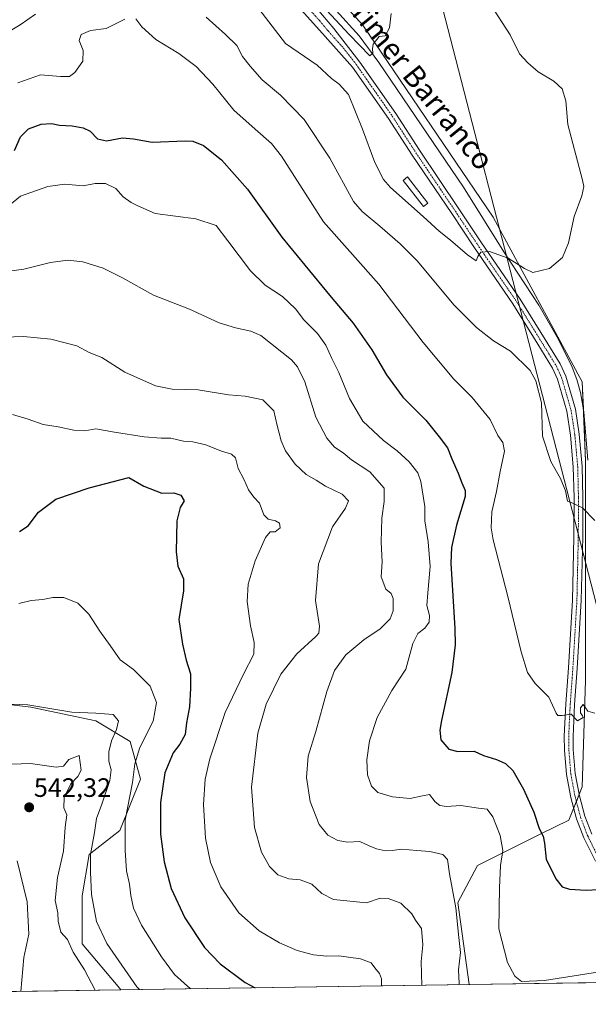
# Model space of a CAD drawing. Units: metres. Extents: x 604206 to 607668, y 4717648 to 4720014.
# Drawn here: x 604562 to 604777, y 4717648 to 4718020 of the extents above; entities that cross this region are included whole.
import ezdxf
from ezdxf.enums import TextEntityAlignment as Align

# ---------------------------------------------------------------- set-up
doc = ezdxf.new("R2010")
doc.units = ezdxf.units.M
doc.header["$MEASUREMENT"] = 0
doc.linetypes.add('TRAZO_Y_PUNTO', pattern=[1, 0.5, -0.25, 0, -0.25])
for name, color, linetype, lineweight in [('Carátula', 7, 'Continuous', 5), ('Comarca CxS', 133, 'Continuous', 0), ('Comunidad Autónoma CxS', 142, 'Continuous', 0), ('Corriente natural lineal', 142, 'Continuous', 13), ('Cultivos herbáceos CxS', 92, 'Continuous', 0), ('Curva de nivel maestra', 36, 'Continuous', 30), ('Curva de nivel normal', 36, 'Continuous', 0), ('Estanque', 2, 'Continuous', 0), ('Estanque Cxs', 2, 'Continuous', 0), ('Matorral', 135, 'Continuous', 0), ('Matorral CxS', 135, 'Continuous', 0), ('Municipio CxS', 142, 'Continuous', 0), ('Pastizal CxS', 92, 'Continuous', 0), ('Pista no pavimentada', 254, 'Continuous', 13), ('Pista no pavimentada Cxs', 254, 'Continuous', 0), ('Pista pavimentada eje', 135, 'TRAZO_Y_PUNTO', 0), ('Provincia CxS', 1, 'Continuous', 0), ('Punto de cota en terreno', 7, 'Continuous', 0), ('Rótulo de punto de cota en terreno', 19, 'Continuous', 0), ('Tendido', 6, 'Continuous', 0), ('Texto cartográfico', 19, 'Continuous', 0)]:
    doc.layers.add(name, color=color, linetype=linetype, lineweight=lineweight)
doc.styles.add('Arial', font='txt', dxfattribs={"height": 0.2})

# ---------------------------------------------------------------- blocks, each defined once
blk = doc.blocks.new('*U156')
at = {"layer": 'Cultivos herbáceos CxS', "color": 92, "linetype": 'Continuous', "lineweight": 0}
blk.add_polyline3d([(604850.6, 4717657.58, 507.04), (604731.87, 4717655.77, 508.05), (604727.59, 4717686.79, 509.6), (604735.05, 4717700.66, 507.23), (604758.91, 4717712.63, 499.7), (604769.52, 4717717.73, 497.79), (604774.5, 4717730.33, 496.98), (604775.8, 4717770.44, 493.97), (604775.8, 4717853.25, 488.84), (604774.51, 4717883.01, 487.38), (604740.89, 4717945.11, 483.49), (604691.75, 4718017.57, 480.32), (604640.02, 4718074.5, 477.33)], dxfattribs=at)
blk = doc.blocks.new('*U163')
at = {"layer": 'Curva de nivel normal', "color": 36, "linetype": 'Continuous', "lineweight": 0}
blk.add_polyline3d([(604547.04, 4717762.01, 535), (604565.43, 4717761.27, 535), (604582.05, 4717758.5, 535), (604591.08, 4717758.17, 535), (604597.58, 4717757.62, 535), (604599.6, 4717755.28, 535), (604598.82, 4717751.91, 535), (604596.92, 4717747.68, 535), (604595.94, 4717743.48, 535), (604595.92, 4717740.03, 535), (604596.78, 4717736.73, 535), (604596.28, 4717732.74, 535), (604593.36, 4717723.81, 535), (604591.3, 4717718.37, 535), (604590.51, 4717713.16, 535), (604589.03, 4717704.86, 535), (604589.03, 4717698.18, 535), (604589.44, 4717689.78, 535), (604591.27, 4717679.55, 535), (604595.23, 4717671.23, 535), (604606.52, 4717654.99, 535), (604607.5, 4717653.87, 535)], dxfattribs=at)
blk = doc.blocks.new('*U164')
at = {"layer": 'Curva de nivel normal', "color": 36, "linetype": 'Continuous', "lineweight": 0}
for points in [[(604561.64, 4717995.79, 495), (604570.2, 4717998.87, 495), (604577.74, 4717998.16, 495), (604581.1, 4717998.16, 495), (604583.15, 4717999.73, 495), (604586.15, 4718004.02, 495), (604586.22, 4718008.02, 495), (604584.73, 4718011.7, 495), (604585.56, 4718014.05, 495), (604589, 4718015.57, 495), (604594.98, 4718016.26, 495), (604601.99, 4718019.76, 495)], [(604606.18, 4718019.98, 495), (604608.43, 4718016.9, 495), (604613.74, 4718012.13, 495), (604622.41, 4718006.8, 495), (604628.9, 4718001.98, 495), (604635.14, 4717995.28, 495), (604643.11, 4717985.54, 495), (604651.12, 4717978.32, 495), (604657.25, 4717972.96, 495), (604661.04, 4717968.1, 495), (604676.91, 4717943.44, 495), (604697.76, 4717919.91, 495), (604714.55, 4717897.86, 495), (604726.03, 4717884.02, 495), (604733.05, 4717877.16, 495), (604739.79, 4717868.91, 495), (604742.66, 4717862.8, 495), (604744.52, 4717860.13, 495), (604745.14, 4717856.88, 495), (604743.58, 4717849.19, 495), (604742.21, 4717841.75, 495), (604740.44, 4717834.06, 495), (604740.2, 4717827.97, 495), (604740.9, 4717823.42, 495), (604746.39, 4717802.09, 495), (604751.52, 4717781.3, 495), (604753.91, 4717773.45, 495), (604756.74, 4717769.31, 495), (604761.86, 4717764.18, 495), (604764.63, 4717758.14, 495), (604765.31, 4717757.23, 495), (604766.96, 4717757.19, 495), (604770.3, 4717757.74, 495), (604772.78, 4717755.27, 495), (604774.91, 4717756.5, 495), (604774.64, 4717757.17, 495), (604773.9, 4717758.25, 495), (604773.88, 4717760.17, 495), (604774.81, 4717761.4, 495), (604776.63, 4717758.87, 495), (604779.3, 4717758.12, 495)]]:
    blk.add_polyline3d(points, dxfattribs=at)
blk = doc.blocks.new('*U170')
at = {"layer": 'Curva de nivel normal', "color": 36, "linetype": 'Continuous', "lineweight": 0}
blk.add_polyline3d([(604561.96, 4717799.5, 530), (604566.63, 4717800.55, 530), (604571.1, 4717800.92, 530), (604574.78, 4717801.68, 530), (604579.02, 4717801.68, 530), (604584.28, 4717799.56, 530), (604588.42, 4717795.46, 530), (604592.58, 4717789.05, 530), (604596.48, 4717783.66, 530), (604600.23, 4717778.24, 530), (604605.21, 4717774.61, 530), (604611.55, 4717768.34, 530), (604613.98, 4717762.1, 530), (604612.68, 4717755.09, 530), (604607.63, 4717745.22, 530), (604605.76, 4717739.05, 530), (604604.89, 4717732.03, 530), (604602.15, 4717717.77, 530), (604602.14, 4717706.33, 530), (604602.58, 4717698.65, 530), (604603.81, 4717693.68, 530), (604604.23, 4717689.36, 530), (604605.22, 4717684.62, 530), (604608.32, 4717678.23, 530), (604615.81, 4717666.22, 530), (604620.73, 4717659.6, 530), (604626.78, 4717654.19, 530), (604626.82, 4717654.16, 530)], dxfattribs=at)
blk = doc.blocks.new('*U171')
at = {"layer": 'Curva de nivel normal', "color": 36, "linetype": 'Continuous', "lineweight": 0}
for points in [[(604497.35, 4718023.32, 490), (604497.38, 4718018.25, 490), (604499.07, 4718013.12, 490), (604502.24, 4718008.16, 490), (604504.66, 4718004.04, 490), (604507.83, 4717999.58, 490), (604511.78, 4717993.66, 490), (604515.41, 4717989.46, 490), (604518.17, 4717987.87, 490), (604520.6, 4717988.1, 490), (604523.35, 4717989.64, 490), (604528.01, 4717993.17, 490), (604531.35, 4717996.46, 490), (604536.89, 4718000.98, 490), (604544.7, 4718006.08, 490), (604554.96, 4718013.18, 490), (604562.52, 4718017.67, 490), (604568.31, 4718021.67, 490)], [(604632.66, 4718020.57, 490), (604640, 4718014, 490), (604644.28, 4718009.87, 490), (604646.34, 4718005.74, 490), (604649.31, 4718002.04, 490), (604653.83, 4717996.9, 490), (604660.71, 4717991.12, 490), (604669.67, 4717981.93, 490), (604679.26, 4717967.39, 490), (604688.21, 4717951.1, 490), (604691.5, 4717947.3, 490), (604698.16, 4717941.77, 490), (604705.82, 4717935.04, 490), (604712.21, 4717928.64, 490), (604726.26, 4717912.02, 490), (604734.66, 4717903.59, 490), (604741.02, 4717898.46, 490), (604747.44, 4717894.66, 490), (604754.89, 4717887.29, 490), (604757, 4717883.42, 490), (604759.09, 4717875.17, 490), (604759.52, 4717862.59, 490), (604762.63, 4717853.06, 490), (604766.26, 4717846.57, 490), (604768.16, 4717841.96, 490), (604768.93, 4717838.1, 490), (604770.96, 4717837.33, 490), (604774.63, 4717835.5, 490), (604779.3, 4717830.82, 490)]]:
    blk.add_polyline3d(points, dxfattribs=at)
blk = doc.blocks.new('*U175')
at = {"layer": 'Curva de nivel normal', "color": 36, "linetype": 'Continuous', "lineweight": 0}
blk.add_polyline3d([(604558.54, 4717949.68, 505), (604562.64, 4717953.04, 505), (604573, 4717956.73, 505), (604579.41, 4717957.54, 505), (604586.3, 4717957, 505), (604590.78, 4717957.85, 505), (604594.72, 4717957.81, 505), (604598.6, 4717956.01, 505), (604601.34, 4717952.78, 505), (604604.38, 4717950.63, 505), (604606.91, 4717949.36, 505), (604613.42, 4717946.48, 505), (604628.81, 4717944.55, 505), (604636.4, 4717942.03, 505), (604640.8, 4717936.26, 505), (604649.35, 4717924.88, 505), (604654.89, 4717919.45, 505), (604661.49, 4717915.24, 505), (604666.41, 4717910.61, 505), (604669.49, 4717906.37, 505), (604674.69, 4717901.22, 505), (604677.81, 4717896.91, 505), (604680.05, 4717891.81, 505), (604682.75, 4717886.51, 505), (604686.71, 4717876.82, 505), (604691.72, 4717868.16, 505), (604699.57, 4717860.88, 505), (604704.75, 4717857.01, 505), (604709.2, 4717852.84, 505), (604712.45, 4717848.72, 505), (604713.58, 4717845.46, 505), (604715.17, 4717836.09, 505), (604715.1, 4717830.69, 505), (604716.41, 4717822.75, 505), (604717.1, 4717813.42, 505), (604716.29, 4717803.55, 505), (604715.84, 4717798.7, 505), (604716.86, 4717794.99, 505), (604716.78, 4717792.46, 505), (604715.09, 4717790.17, 505), (604712.45, 4717788.1, 505), (604710.56, 4717784.38, 505), (604707.97, 4717774.72, 505), (604702.64, 4717766.7, 505), (604697.2, 4717756.5, 505), (604694.27, 4717747.66, 505), (604693.21, 4717740.46, 505), (604693.58, 4717734.92, 505), (604695.07, 4717730.59, 505), (604697.48, 4717728.25, 505), (604702.91, 4717726.52, 505), (604709.63, 4717725.94, 505), (604714.26, 4717726.98, 505), (604716.91, 4717727.42, 505), (604719.08, 4717724.67, 505), (604720.74, 4717723.28, 505), (604723.26, 4717722.98, 505), (604728.73, 4717723.3, 505), (604735.44, 4717722.3, 505), (604738.6, 4717721.95, 505), (604740.85, 4717719.05, 505), (604743.57, 4717712.05, 505), (604744.52, 4717706.34, 505), (604743.73, 4717700.71, 505), (604743.33, 4717692.26, 505), (604743.03, 4717676.85, 505), (604746.27, 4717664.14, 505), (604749.08, 4717658.96, 505), (604751.63, 4717656.98, 505), (604760.3, 4717657.29, 505), (604785.1, 4717661.26, 505)], dxfattribs=at)
blk = doc.blocks.new('*U179')
at = {"layer": 'Curva de nivel normal', "color": 36, "linetype": 'Continuous', "lineweight": 0}
blk.add_polyline3d([(604551.82, 4717923.93, 510), (604563.96, 4717925.48, 510), (604574, 4717927.99, 510), (604580.45, 4717928.95, 510), (604586.11, 4717928.36, 510), (604593.88, 4717925.96, 510), (604601.09, 4717922.32, 510), (604612.86, 4717915.7, 510), (604626.39, 4717910.5, 510), (604637.58, 4717905.35, 510), (604643.72, 4717903.39, 510), (604649.55, 4717902.16, 510), (604653.32, 4717900.5, 510), (604664.81, 4717891.29, 510), (604667.1, 4717888.69, 510), (604669.84, 4717883.06, 510), (604674, 4717869.74, 510), (604678.23, 4717861.76, 510), (604681.1, 4717858.4, 510), (604684.31, 4717856.28, 510), (604687.52, 4717853.68, 510), (604694.36, 4717849.07, 510), (604699.8, 4717842.98, 510), (604699.75, 4717837.88, 510), (604698.95, 4717831.6, 510), (604698.71, 4717822.6, 510), (604699.06, 4717815.21, 510), (604698.68, 4717809.51, 510), (604700.38, 4717804.87, 510), (604702.39, 4717803.26, 510), (604703.24, 4717801.3, 510), (604703.2, 4717796.74, 510), (604702.08, 4717793.63, 510), (604698.27, 4717789.89, 510), (604692.17, 4717785.72, 510), (604685.31, 4717780.11, 510), (604681.09, 4717774.2, 510), (604678.18, 4717766.3, 510), (604674, 4717751.19, 510), (604671.16, 4717741.94, 510), (604670.45, 4717733.9, 510), (604671.87, 4717724.75, 510), (604675.3, 4717716.09, 510), (604678.62, 4717712.08, 510), (604682.3, 4717710.09, 510), (604685.98, 4717709.45, 510), (604690.62, 4717709.76, 510), (604694.14, 4717708.08, 510), (604696.93, 4717706.94, 510), (604700.33, 4717706.27, 510), (604702.82, 4717706.29, 510), (604706.33, 4717706.8, 510), (604712.18, 4717706.29, 510), (604717.09, 4717706, 510), (604721.89, 4717704.79, 510), (604723.73, 4717702.97, 510), (604724.49, 4717697.5, 510), (604726.89, 4717684.66, 510), (604727.95, 4717673.53, 510), (604728.6, 4717667.88, 510), (604727.82, 4717661.36, 510), (604728.04, 4717656.24, 510), (604728.01, 4717655.71, 510)], dxfattribs=at)
blk = doc.blocks.new('*U180')
at = {"layer": 'Curva de nivel normal', "color": 36, "linetype": 'Continuous', "lineweight": 0}
blk.add_polyline3d([(604559.65, 4717870.73, 520), (604565.59, 4717869, 520), (604571.19, 4717866.97, 520), (604576.85, 4717866.08, 520), (604582.74, 4717864.86, 520), (604586.89, 4717864.61, 520), (604591.05, 4717865.38, 520), (604598.07, 4717864.13, 520), (604609.27, 4717862.31, 520), (604615.71, 4717861.78, 520), (604619.31, 4717861.77, 520), (604624.09, 4717860.66, 520), (604627.58, 4717860.37, 520), (604632.49, 4717859.24, 520), (604638.48, 4717856.86, 520), (604642.22, 4717855.78, 520), (604643.67, 4717854.42, 520), (604644.79, 4717850.34, 520), (604646.93, 4717846.4, 520), (604648.68, 4717842.33, 520), (604650.66, 4717839.56, 520), (604652.73, 4717837.27, 520), (604654.43, 4717832.84, 520), (604656.1, 4717831.21, 520), (604658.85, 4717830.62, 520), (604660.32, 4717829.7, 520), (604660.52, 4717828.05, 520), (604658.71, 4717826.52, 520), (604656.84, 4717826.54, 520), (604655.08, 4717824.4, 520), (604651.1, 4717815.53, 520), (604648.56, 4717806.81, 520), (604648.14, 4717800.2, 520), (604649.39, 4717791.03, 520), (604650.8, 4717784.8, 520), (604650.59, 4717780.37, 520), (604646.71, 4717772.86, 520), (604639.81, 4717758.43, 520), (604634.07, 4717740.85, 520), (604632.26, 4717733.21, 520), (604631.63, 4717723.74, 520), (604632.44, 4717711, 520), (604634.3, 4717701.86, 520), (604638.17, 4717692.68, 520), (604645.03, 4717682.85, 520), (604652.71, 4717676, 520), (604660.38, 4717671.53, 520), (604667.02, 4717668.68, 520), (604673.17, 4717667.02, 520), (604678.23, 4717666.55, 520), (604682.76, 4717666.61, 520), (604690.82, 4717665.53, 520), (604694.85, 4717664.02, 520), (604696.33, 4717662.08, 520), (604698.1, 4717660.01, 520), (604698.76, 4717657.9, 520), (604698.83, 4717655.26, 520)], dxfattribs=at)
blk = doc.blocks.new('*U189')
at = {"layer": 'Curva de nivel normal', "color": 36, "linetype": 'Continuous', "lineweight": 0}
blk.add_polyline3d([(604556.42, 4717899.86, 515), (604563.8, 4717900.2, 515), (604574.05, 4717899.11, 515), (604583.93, 4717896.67, 515), (604588.53, 4717894.15, 515), (604593.33, 4717892.23, 515), (604602.02, 4717886.65, 515), (604613.52, 4717881.6, 515), (604619.86, 4717880.26, 515), (604629.67, 4717879.99, 515), (604641.07, 4717878.1, 515), (604647.32, 4717877.68, 515), (604654.01, 4717876.26, 515), (604658.19, 4717872.08, 515), (604659.5, 4717866.53, 515), (604660.95, 4717860.76, 515), (604662.62, 4717856.98, 515), (604666.2, 4717851.96, 515), (604670.34, 4717848.1, 515), (604674.17, 4717845.92, 515), (604677.71, 4717843.74, 515), (604683.98, 4717840.73, 515), (604686.3, 4717838.2, 515), (604685.17, 4717835.43, 515), (604680.32, 4717828.42, 515), (604675.08, 4717814.42, 515), (604673.88, 4717800.63, 515), (604675.4, 4717790.92, 515), (604675.22, 4717788.23, 515), (604674.05, 4717786.97, 515), (604666.81, 4717780.43, 515), (604660.84, 4717772.79, 515), (604655.34, 4717761.48, 515), (604652.14, 4717750.62, 515), (604649.76, 4717730.22, 515), (604650.84, 4717714.97, 515), (604653.58, 4717705.71, 515), (604656.53, 4717700.33, 515), (604659.68, 4717697.15, 515), (604663.9, 4717695.7, 515), (604668.1, 4717695.24, 515), (604672.52, 4717693.66, 515), (604676.34, 4717690.14, 515), (604680.75, 4717687.89, 515), (604693.11, 4717686.59, 515), (604698.3, 4717688.4, 515), (604701.32, 4717688.26, 515), (604706.03, 4717686.42, 515), (604710.29, 4717682.47, 515), (604711.61, 4717680.07, 515), (604713.83, 4717676.91, 515), (604714.33, 4717670.73, 515), (604713.75, 4717664.45, 515), (604714.04, 4717655.49, 515)], dxfattribs=at)
blk = doc.blocks.new('*U199')
at = {"layer": 'Curva de nivel maestra', "color": 36, "linetype": 'Continuous', "lineweight": 30}
blk.add_polyline3d([(604560.42, 4717970.34, 500), (604562.69, 4717975.48, 500), (604565.66, 4717978.47, 500), (604570.42, 4717980.2, 500), (604574.34, 4717980.51, 500), (604577.29, 4717979.8, 500), (604582.16, 4717979.6, 500), (604586.31, 4717978.87, 500), (604588.93, 4717977.58, 500), (604591.71, 4717974.65, 500), (604595.03, 4717973.9, 500), (604601.13, 4717975.02, 500), (604605.22, 4717974.71, 500), (604612.33, 4717973.43, 500), (604624.78, 4717973.95, 500), (604627.69, 4717973.76, 500), (604631.72, 4717972.2, 500), (604638.5, 4717966.8, 500), (604648.31, 4717955.74, 500), (604661.16, 4717937.57, 500), (604669.91, 4717927.1, 500), (604679.84, 4717914.93, 500), (604688.07, 4717905.16, 500), (604695.14, 4717895.15, 500), (604700.68, 4717885.71, 500), (604706.86, 4717877.21, 500), (604715.48, 4717868.61, 500), (604720.55, 4717862.31, 500), (604723.72, 4717858.11, 500), (604725.39, 4717853.99, 500), (604727.72, 4717848.64, 500), (604729.08, 4717844.95, 500), (604730.31, 4717842.06, 500), (604730.36, 4717839.76, 500), (604727.05, 4717829.06, 500), (604725.2, 4717820.63, 500), (604724.98, 4717814.62, 500), (604726.43, 4717789.99, 500), (604726.55, 4717783.84, 500), (604725.32, 4717773.5, 500), (604721.37, 4717755.35, 500), (604720.77, 4717751.73, 500), (604721.22, 4717748.07, 500), (604724.14, 4717744.5, 500), (604727.63, 4717743.64, 500), (604733.75, 4717743.78, 500), (604737.33, 4717742.21, 500), (604742.15, 4717740.59, 500), (604745.58, 4717739.13, 500), (604748.3, 4717736.44, 500), (604752.36, 4717729.51, 500), (604756.22, 4717720.77, 500), (604758.26, 4717714.69, 500), (604759.83, 4717711.71, 500), (604760.34, 4717709.16, 500), (604760.9, 4717703.05, 500), (604764.54, 4717695.69, 500), (604766.92, 4717692.67, 500), (604769.68, 4717691.72, 500), (604775.96, 4717691.38, 500), (604780.6, 4717691.66, 500)], dxfattribs=at)
blk = doc.blocks.new('*U201')
at = {"layer": 'Curva de nivel maestra', "color": 36, "linetype": 'Continuous', "lineweight": 30}
blk.add_polyline3d([(604562.21, 4717826.57, 525), (604565.52, 4717828.78, 525), (604569.41, 4717833.86, 525), (604576, 4717838.77, 525), (604588.56, 4717843.13, 525), (604603.56, 4717846.99, 525), (604609.15, 4717843.73, 525), (604615.99, 4717841.06, 525), (604620.42, 4717841.15, 525), (604623.11, 4717840.37, 525), (604624.37, 4717838.12, 525), (604622.87, 4717835.66, 525), (604621.64, 4717830.68, 525), (604621.3, 4717818.9, 525), (604622.03, 4717813.51, 525), (604624.06, 4717808.76, 525), (604624.08, 4717804.2, 525), (604622.34, 4717793.44, 525), (604623.7, 4717784.12, 525), (604625.1, 4717778.11, 525), (604626.8, 4717772.89, 525), (604626.76, 4717767.53, 525), (604626.35, 4717760.45, 525), (604625.2, 4717754.53, 525), (604624.77, 4717750.13, 525), (604622.72, 4717746.44, 525), (604620.19, 4717743.13, 525), (604617.12, 4717735.61, 525), (604615.4, 4717724.42, 525), (604615.46, 4717712.52, 525), (604616.87, 4717702.11, 525), (604619.48, 4717691.98, 525), (604624.57, 4717680.91, 525), (604632.05, 4717669.7, 525), (604637.97, 4717663.57, 525), (604647.44, 4717656.62, 525), (604651.19, 4717654.53, 525)], dxfattribs=at)
blk = doc.blocks.new('5PATER')
at = {"layer": 'Carátula', "linetype": 'Continuous', "lineweight": 5}
h = blk.add_hatch(color=250, dxfattribs=at)
edge = h.paths.add_edge_path()
edge.add_ellipse((0, 0.01), major_axis=(-1.33, -1.34), ratio=0.999422, start_angle=0, end_angle=360)

msp = doc.modelspace()

# ---------------------------------------------------------------- linework, layer by layer
at = {"layer": 'Comarca CxS', "color": 133, "linetype": 'Continuous', "lineweight": 0}
msp.add_polyline3d([(606058.83, 4717676.03, 628.37), (604245.76, 4717648.34, 485.68), (604211.04, 4719961.61, 553.01)], dxfattribs=at)
msp.add_polyline3d([(606058.83, 4717676.03, 628.37), (604245.76, 4717648.34, 485.68), (604211.04, 4719961.61, 553.01)], dxfattribs=at)
at = {"layer": 'Comunidad Autónoma CxS', "color": 142, "linetype": 'Continuous', "lineweight": 0}
msp.add_polyline3d([(607663.75, 4717700.55, 571.76), (604245.76, 4717648.34, 485.68), (604218.43, 4719469.31, 544.56), (604211.04, 4719961.61, 553.01), (607574.98, 4720013.02, 566.89), (607627.88, 4720013.83, 563.98), (607628.47, 4719975.82, 565.33), (607632.76, 4719698.8, 550.51), (607663.75, 4717700.55, 571.76)], close=True, dxfattribs=at)
msp.add_polyline3d([(607663.75, 4717700.55, 571.76), (604245.76, 4717648.34, 485.68), (604218.43, 4719469.31, 544.56), (604211.04, 4719961.61, 553.01), (607574.98, 4720013.02, 566.89), (607627.88, 4720013.83, 563.98), (607628.47, 4719975.82, 565.33), (607632.76, 4719698.8, 550.51), (607663.75, 4717700.55, 571.76)], close=True, dxfattribs=at)
at = {"layer": 'Corriente natural lineal', "color": 142, "linetype": 'Continuous', "lineweight": 13}
msp.add_polyline3d([(604776.61, 4717853.53, 488.78), (604775.15, 4717871.8, 487.94), (604773.9, 4717879.07, 487.66), (604772.52, 4717883.89, 487.68), (604770.7, 4717888.54, 487.35), (604765.56, 4717898.96, 486.98), (604758.16, 4717911.96, 486.08), (604744.93, 4717932.04, 484.77), (604729.68, 4717956.45, 482.81), (604697.78, 4718003.43, 481.19), (604690.37, 4718013.46, 480.64), (604681.65, 4718023.05, 480.28)], dxfattribs=at)
at = {"layer": 'Cultivos herbáceos CxS', "color": 92, "linetype": 'Continuous', "lineweight": 0}
for points in [[(604485.24, 4718118.41, 472.2), (604509.97, 4718114.9, 472.64), (604518.66, 4718113.66, 472.92), (604571.49, 4718101.67, 474.85), (604593.58, 4718100.15, 476.12), (604608.99, 4718099.09, 476.15), (604640.02, 4718074.5, 477.33), (604691.75, 4718017.57, 480.32), (604740.89, 4717945.11, 483.49), (604774.51, 4717883.01, 487.38), (604774.94, 4717873.02, 487.91), (604775.8, 4717853.25, 488.84), (604775.8, 4717770.44, 493.97), (604774.5, 4717730.33, 496.98), (604773.35, 4717727.42, 497.17), (604772.31, 4717724.77, 497.35), (604771.28, 4717722.18, 497.52), (604769.52, 4717717.73, 497.79), (604758.91, 4717712.63, 499.7), (604735.05, 4717700.66, 507.23), (604727.59, 4717686.79, 509.6), (604731.87, 4717655.77, 508.05)], [(604850.6, 4717657.58, 507.04), (604832.93, 4717657.31, 504.65), (604830.8, 4717657.28, 504.51), (604828.67, 4717657.24, 504.42), (604731.87, 4717655.77, 508.05)]]:
    msp.add_polyline3d(points, dxfattribs=at)
at = {"layer": 'Curva de nivel normal', "color": 36, "linetype": 'Continuous', "lineweight": 0}
for points in [[(604664.43, 4718037.91, 480), (604686.65, 4718014.06, 480), (604694.36, 4718005.91, 480), (604695.54, 4718006.94, 480), (604695.4, 4718008.65, 480), (604695.62, 4718010.35, 480), (604697.92, 4718013.28, 480), (604700.2, 4718013.57, 480), (604701.88, 4718016.56, 480), (604702.42, 4718021.94, 480)], [(604651.26, 4718025.33, 485), (604662.65, 4718010.6, 485), (604674.51, 4718002.51, 485), (604680, 4717997.45, 485), (604682.85, 4717995.34, 485), (604686.39, 4717991.4, 485), (604691.68, 4717978.36, 485), (604696.3, 4717965.72, 485), (604699.54, 4717959.37, 485), (604702.22, 4717956.29, 485), (604714.54, 4717945.42, 485), (604720.52, 4717939.8, 485), (604724.78, 4717936.42, 485), (604731.18, 4717930.95, 485), (604734.56, 4717928.66, 485), (604735.13, 4717930.33, 485), (604736.32, 4717931.91, 485), (604739.54, 4717932.16, 485), (604746.52, 4717929.73, 485), (604752.72, 4717925.79, 485), (604755.82, 4717924.29, 485), (604762.12, 4717925.75, 485), (604767.04, 4717929.92, 485), (604769.33, 4717935.4, 485), (604771.48, 4717945.4, 485), (604774.39, 4717953.23, 485), (604775.06, 4717956.65, 485), (604774.57, 4717959.13, 485), (604769.12, 4717980.06, 485), (604768.31, 4717989.02, 485), (604766.96, 4717993.54, 485), (604763.8, 4717996.38, 485), (604757.87, 4717999.95, 485), (604753.99, 4718003.32, 485), (604750.86, 4718006.71, 485), (604747.3, 4718013.88, 485), (604739.62, 4718025.66, 485)], [(604590.78, 4717653.61, 540), (604586.72, 4717661.3, 540), (604582.54, 4717668.01, 540), (604580.36, 4717672.8, 540), (604577.88, 4717675.55, 540), (604576.86, 4717679.65, 540), (604576.66, 4717682.78, 540), (604575.66, 4717687.51, 540), (604576.58, 4717696.2, 540), (604578.83, 4717706.11, 540), (604579.49, 4717715.11, 540), (604580.14, 4717719.78, 540), (604579.03, 4717722.41, 540), (604579.05, 4717726.31, 540), (604581.62, 4717731.44, 540), (604584.32, 4717734.22, 540), (604585.5, 4717736.6, 540), (604584.74, 4717742.18, 540), (604580.84, 4717740.69, 540), (604578.86, 4717738.1, 540), (604576.06, 4717737.75, 540), (604566.37, 4717739.1, 540), (604555.96, 4717738.7, 540)], [(604561.34, 4717702.44, 540), (604565.16, 4717687.04, 540), (604565.78, 4717674.83, 540), (604563.91, 4717666.05, 540), (604562.78, 4717653.18, 540)]]:
    msp.add_polyline3d(points, dxfattribs=at)
at = {"layer": 'Estanque', "color": 2, "linetype": 'Continuous', "lineweight": 0}
msp.add_polyline3d([(604716.26, 4717950.44, 483.86), (604714.61, 4717949.16, 484.24), (604706.95, 4717959.02, 483.82), (604708.61, 4717960.3, 483.49), (604716.26, 4717950.44, 483.86)], dxfattribs=at)
at = {"layer": 'Estanque Cxs', "color": 2, "linetype": 'Continuous', "lineweight": 0}
msp.add_polyline3d([(604716.26, 4717950.44, 483.86), (604714.61, 4717949.16, 484.24), (604706.95, 4717959.02, 483.82), (604708.61, 4717960.3, 483.49), (604716.26, 4717950.44, 483.86)], close=True, dxfattribs=at)
at = {"layer": 'Matorral', "color": 135, "linetype": 'Continuous', "lineweight": 0}
for points in [[(604600.53, 4717653.76, 536.5), (604600.12, 4717654.33, 536.52), (604585.9, 4717671.15, 537.76), (604585.9, 4717689.27, 535.88), (604588.48, 4717704.79, 534.84), (604600.12, 4717713.85, 530.24), (604607.88, 4717733.26, 528.16), (604604, 4717747.49, 531.76), (604591.07, 4717755.25, 535.57), (604566.5, 4717760.43, 535.18), (604534.17, 4717764.31, 534.58), (604495.38, 4717766.9, 536.27), (604464.34, 4717778.55, 537.99), (604446.24, 4717790.19, 536.21), (604413.91, 4717823.83, 536.9), (604395.85, 4717851.14, 539.2)], [(604600.53, 4717653.76, 536.5), (604560.83, 4717653.15, 539.31), (604497.96, 4717652.19, 522.39)]]:
    msp.add_polyline3d(points, dxfattribs=at)
at = {"layer": 'Matorral CxS', "color": 135, "linetype": 'Continuous', "lineweight": 0}
msp.add_polyline3d([(604534.17, 4717764.31, 534.58), (604566.5, 4717760.43, 535.18), (604591.07, 4717755.25, 535.57), (604604, 4717747.49, 531.76), (604607.88, 4717733.26, 528.16), (604600.12, 4717713.85, 530.24), (604588.48, 4717704.79, 534.84), (604585.9, 4717689.27, 535.88), (604585.9, 4717671.15, 537.76), (604600.12, 4717654.33, 536.52), (604600.53, 4717653.76, 536.5), (604600.53, 4717653.76, 536.5), (604497.96, 4717652.19, 522.39)], dxfattribs=at)
at = {"layer": 'Municipio CxS', "color": 142, "linetype": 'Continuous', "lineweight": 0}
msp.add_polyline3d([(606058.83, 4717676.03, 628.37), (604245.76, 4717648.34, 485.68), (604218.43, 4719469.31, 544.56)], dxfattribs=at)
msp.add_polyline3d([(606058.83, 4717676.03, 628.37), (604245.76, 4717648.34, 485.68), (604218.43, 4719469.31, 544.56)], dxfattribs=at)
at = {"layer": 'Pastizal CxS', "color": 92, "linetype": 'Continuous', "lineweight": 0}
for points in [[(604485.24, 4718118.41, 472.2), (604509.97, 4718114.9, 472.64), (604518.66, 4718113.66, 472.92), (604571.49, 4718101.67, 474.85), (604593.58, 4718100.15, 476.12), (604608.99, 4718099.09, 476.15), (604640.02, 4718074.5, 477.33), (604691.75, 4718017.57, 480.32), (604740.89, 4717945.11, 483.49), (604774.51, 4717883.01, 487.38), (604774.94, 4717873.02, 487.91), (604775.8, 4717853.25, 488.84), (604775.8, 4717770.44, 493.97), (604774.5, 4717730.33, 496.98), (604773.35, 4717727.42, 497.17), (604772.31, 4717724.77, 497.35), (604771.28, 4717722.18, 497.52), (604769.52, 4717717.73, 497.79), (604758.91, 4717712.63, 499.7), (604735.05, 4717700.66, 507.23), (604727.59, 4717686.79, 509.6), (604731.87, 4717655.77, 508.05)], [(604640.02, 4718074.5, 477.33), (604691.75, 4718017.57, 480.32), (604740.89, 4717945.11, 483.49), (604774.51, 4717883.01, 487.38), (604775.8, 4717853.25, 488.84), (604775.8, 4717770.44, 493.97), (604774.5, 4717730.33, 496.98), (604769.52, 4717717.73, 497.79), (604758.91, 4717712.63, 499.7), (604735.05, 4717700.66, 507.23), (604727.59, 4717686.79, 509.6), (604731.87, 4717655.77, 508.05), (604731.87, 4717655.77, 508.05), (604600.53, 4717653.76, 536.5), (604600.12, 4717654.33, 536.52), (604585.9, 4717671.15, 537.76), (604585.9, 4717689.27, 535.88), (604588.48, 4717704.79, 534.84), (604600.12, 4717713.85, 530.24), (604607.88, 4717733.26, 528.16), (604604, 4717747.49, 531.76), (604591.07, 4717755.25, 535.57), (604566.5, 4717760.43, 535.18), (604534.17, 4717764.31, 534.58)], [(604600.53, 4717653.76, 536.5), (604600.12, 4717654.33, 536.52), (604585.9, 4717671.15, 537.76), (604585.9, 4717689.27, 535.88), (604588.48, 4717704.79, 534.84), (604600.12, 4717713.85, 530.24), (604607.88, 4717733.26, 528.16), (604604, 4717747.49, 531.76), (604591.07, 4717755.25, 535.57), (604566.5, 4717760.43, 535.18), (604534.17, 4717764.31, 534.58), (604495.38, 4717766.9, 536.27), (604464.34, 4717778.55, 537.99), (604446.24, 4717790.19, 536.21), (604413.91, 4717823.83, 536.9), (604395.85, 4717851.14, 539.2)], [(604731.87, 4717655.77, 508.05), (604600.53, 4717653.76, 536.5)]]:
    msp.add_polyline3d(points, dxfattribs=at)
at = {"layer": 'Pista no pavimentada', "color": 254, "linetype": 'Continuous', "lineweight": 13}
for points in [[(604779.46, 4717702.35, 498.97), (604775.07, 4717711.09, 498.29), (604772.33, 4717718.27, 497.76), (604770.19, 4717726.27, 497.21), (604768.55, 4717734.95, 496.47), (604767.81, 4717744.22, 495.74), (604767.74, 4717749.42, 495.39), (604768.33, 4717761.63, 494.49), (604769.32, 4717775.15, 493.61), (604770.85, 4717800.78, 492.02), (604771.35, 4717824.47, 490.65), (604771.43, 4717839.39, 489.85), (604771.15, 4717850.98, 489.23), (604770.06, 4717862.9, 488.61), (604768.67, 4717872.01, 488.22), (604765.16, 4717884.1, 487.83), (604763.28, 4717888.23, 487.54), (604757.76, 4717897.21, 487.19), (604748.33, 4717912.4, 486.27), (604733.57, 4717933.98, 484.59), (604725.27, 4717946.46, 483.84), (604710.36, 4717968.53, 482.82), (604701.48, 4717982.33, 482.3), (604687.92, 4718001.74, 481.86), (604676.57, 4718014.38, 481.34), (604647.91, 4718046.31, 480.18)], [(604674.47, 4718023.88, 481.06), (604680.78, 4718016.3, 481.51), (604690.65, 4718003.64, 481.77), (604704.24, 4717984.18, 482.17), (604713.13, 4717970.36, 482.67), (604728.03, 4717948.31, 483.72), (604736.32, 4717935.84, 484.65), (604751.12, 4717914.21, 486.18), (604760.59, 4717898.96, 487.17), (604766.22, 4717889.79, 487.7), (604768.28, 4717885.25, 487.77), (604771.92, 4717872.73, 488.18), (604773.36, 4717863.31, 488.52), (604774.47, 4717851.17, 489.02), (604774.75, 4717839.42, 489.65), (604774.68, 4717824.42, 490.52), (604774.17, 4717800.65, 491.9), (604772.64, 4717774.93, 493.66), (604771.64, 4717761.43, 494.56), (604771.06, 4717749.36, 495.39), (604771.13, 4717744.37, 495.92), (604771.85, 4717735.39, 496.63), (604773.43, 4717727.01, 497.19), (604775.49, 4717719.29, 497.72), (604778.11, 4717712.44, 498.27)]]:
    msp.add_polyline3d(points, dxfattribs=at)
at = {"layer": 'Pista no pavimentada Cxs', "color": 254, "linetype": 'Continuous', "lineweight": 0}
for points in [[(604779.46, 4717702.35, 498.97), (604775.07, 4717711.09, 498.29), (604772.33, 4717718.27, 497.76), (604770.19, 4717726.27, 497.21), (604768.55, 4717734.95, 496.47), (604767.81, 4717744.22, 495.74), (604767.74, 4717749.42, 495.39), (604768.33, 4717761.63, 494.49), (604769.32, 4717775.15, 493.61), (604770.85, 4717800.78, 492.02), (604771.35, 4717824.47, 490.65), (604771.43, 4717839.39, 489.85), (604771.15, 4717850.98, 489.23), (604770.06, 4717862.9, 488.61), (604768.67, 4717872.01, 488.22), (604765.16, 4717884.1, 487.83), (604763.28, 4717888.23, 487.54), (604757.76, 4717897.21, 487.19), (604748.33, 4717912.4, 486.27), (604733.57, 4717933.98, 484.59), (604725.27, 4717946.46, 483.84), (604710.36, 4717968.53, 482.82), (604701.48, 4717982.33, 482.3), (604687.92, 4718001.74, 481.86), (604676.57, 4718014.38, 481.34), (604647.91, 4718046.31, 480.18)], [(604674.47, 4718023.88, 481.06), (604680.78, 4718016.3, 481.51), (604690.65, 4718003.64, 481.77), (604704.24, 4717984.18, 482.17), (604713.13, 4717970.36, 482.67), (604728.03, 4717948.31, 483.72), (604736.32, 4717935.84, 484.65), (604751.12, 4717914.21, 486.18), (604760.59, 4717898.96, 487.17), (604766.22, 4717889.79, 487.7), (604768.28, 4717885.25, 487.77), (604771.92, 4717872.73, 488.18), (604773.36, 4717863.31, 488.52), (604774.47, 4717851.17, 489.02), (604774.75, 4717839.42, 489.65), (604774.68, 4717824.42, 490.52), (604774.17, 4717800.65, 491.9), (604772.64, 4717774.93, 493.66), (604771.64, 4717761.43, 494.56), (604771.06, 4717749.36, 495.39), (604771.13, 4717744.37, 495.92), (604771.85, 4717735.39, 496.63), (604773.43, 4717727.01, 497.19), (604775.49, 4717719.29, 497.72), (604778.11, 4717712.44, 498.27)]]:
    msp.add_polyline3d(points, dxfattribs=at)
at = {"layer": 'Pista pavimentada eje', "color": 135, "linetype": 'TRAZO_Y_PUNTO', "lineweight": 0}
msp.add_polyline3d([(604661.19, 4718035.1, 480.72), (604675.52, 4718019.13, 481.32), (604678.68, 4718015.34, 481.44), (604684.35, 4718009.02, 481.65), (604689.29, 4718002.69, 481.8), (604696.07, 4717992.99, 482.06), (604702.86, 4717983.26, 482.27), (604711.75, 4717969.45, 482.81), (604726.65, 4717947.39, 483.79), (604734.95, 4717934.91, 484.64), (604742.33, 4717924.12, 485.57), (604749.73, 4717913.31, 486.23), (604759.18, 4717898.09, 487.17), (604761.94, 4717893.6, 487.42), (604764.75, 4717889.01, 487.63), (604765.69, 4717886.95, 487.76), (604766.72, 4717884.68, 487.82), (604768.54, 4717878.42, 487.87), (604770.3, 4717872.37, 488.22), (604771.71, 4717863.11, 488.6), (604772.81, 4717851.08, 489.12), (604773.09, 4717839.41, 489.75), (604773.06, 4717831.91, 490.18), (604773.02, 4717824.45, 490.58), (604772.77, 4717812.6, 491.28), (604772.51, 4717800.72, 491.99), (604771.75, 4717787.86, 492.89), (604770.98, 4717775.04, 493.66), (604770.48, 4717768.29, 494.07), (604769.99, 4717761.53, 494.52), (604769.4, 4717749.39, 495.39), (604769.47, 4717744.3, 495.83), (604770.2, 4717735.17, 496.56), (604771.81, 4717726.64, 497.23), (604772.84, 4717722.78, 497.47), (604773.91, 4717718.78, 497.75), (604775.22, 4717715.36, 497.98), (604776.59, 4717711.77, 498.29), (604780.89, 4717703.21, 498.96)], dxfattribs=at)
at = {"layer": 'Provincia CxS', "color": 1, "linetype": 'Continuous', "lineweight": 0}
msp.add_polyline3d([(607663.75, 4717700.55, 571.76), (604245.76, 4717648.34, 485.68), (604211.04, 4719961.61, 553.01), (607627.88, 4720013.83, 563.98), (607663.75, 4717700.55, 571.76)], close=True, dxfattribs=at)
msp.add_polyline3d([(607663.75, 4717700.55, 571.76), (604245.76, 4717648.34, 485.68), (604211.04, 4719961.61, 553.01), (607627.88, 4720013.83, 563.98), (607663.75, 4717700.55, 571.76)], close=True, dxfattribs=at)
at = {"layer": 'Tendido', "color": 6, "linetype": 'Continuous', "lineweight": 0}
msp.add_polyline3d([(604222.77, 4719961.79, 556.17), (604267.58, 4719786.83, 587.38), (604382.68, 4719343.82, 520.9), (604507.48, 4718855.56, 526.81), (604565.66, 4718634.13, 518.1), (604675.8, 4718202.59, 495.64), (604800.33, 4717719.49, 499.64), (604816.47, 4717657.06, 506.08)], dxfattribs=at)

# ---------------------------------------------------------------- block references
at = {"layer": 'Cultivos herbáceos CxS', "color": 92, "linetype": 'Continuous', "lineweight": 0}
msp.add_blockref('*U156', (0, 0), dxfattribs=at)
at = {"layer": 'Curva de nivel maestra', "color": 36, "linetype": 'Continuous', "lineweight": 30}
for name in ['*U201', '*U199']:
    msp.add_blockref(name, (0, 0), dxfattribs=at)
at = {"layer": 'Curva de nivel normal', "color": 36, "linetype": 'Continuous', "lineweight": 0}
for name in ['*U163', '*U170', '*U180', '*U189', '*U179', '*U175', '*U164', '*U171']:
    msp.add_blockref(name, (0, 0), dxfattribs=at)
at = {"layer": 'Punto de cota en terreno', "linetype": 'Continuous', "lineweight": 0}
msp.add_blockref('5PATER', (604565.91, 4717722.61, 542.32), dxfattribs=at)

# ---------------------------------------------------------------- texts
at = {"layer": 'Rótulo de punto de cota en terreno', "color": 19, "linetype": 'Continuous', "lineweight": 0, "style": 'Arial'}
msp.add_text('542,32', height=7, dxfattribs=at).set_placement((604567.67, 4717724.37), align=Align.BOTTOM_LEFT)
at = {"layer": 'Texto cartográfico', "color": 19, "linetype": 'Continuous', "lineweight": 0, "style": 'Arial'}
msp.add_text('Camino del Primer Barranco', height=8, rotation=-51.0476, dxfattribs=at).set_placement((604693.43, 4718020.57), align=Align.MIDDLE_CENTER)

doc.saveas('drawing.dxf')
